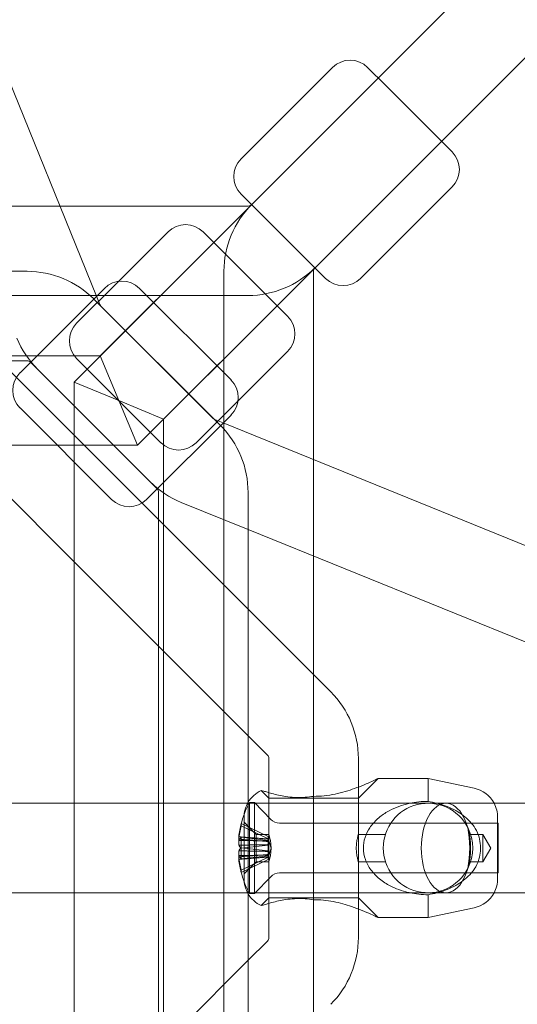
# Model space of a CAD drawing. Units: millimetres. Extents: x -14215 to 11178, y -1903 to 17799.
# Drawn here: x -2855 to -2755, y 12108 to 12306 of the extents above; entities that cross this region are included whole.
import ezdxf

# ---------------------------------------------------------------- set-up
doc = ezdxf.new("R2010")
doc.units = ezdxf.units.MM
doc.header["$MEASUREMENT"] = 0
doc.layers.add('Tayplay-Plan', color=7, linetype='Continuous')

msp = doc.modelspace()

# ---------------------------------------------------------------- linework, layer by layer
at = {"layer": 'Tayplay-Plan', "color": 0, "linetype": 'Continuous', "lineweight": 0}
for p, q in [((-2839.88, 12250.18), (-2916.33, 12438.5)), ((-2816.31, 12261.02), (-2720.07, 12357.26)), ((-2803.58, 12248.29), (-2713.78, 12338.09)), ((-2792.43, 12296.21), (-2810.82, 12277.83)), ((-2792.43, 12296.21), (-2810.82, 12277.83)), ((-2792.43, 12296.21), (-2810.82, 12277.83)), ((-2792.43, 12296.21), (-2810.82, 12277.83)), ((-2785.36, 12296.21), (-2783.9, 12294.75)), ((-2785.36, 12296.21), (-2783.9, 12294.75)), ((-2785.36, 12296.21), (-2783.9, 12294.75)), ((-2785.36, 12296.21), (-2783.9, 12294.75)), ((-2783.9, 12294.75), (-2783.24, 12294.09)), ((-2783.9, 12294.75), (-2783.24, 12294.09)), ((-2783.9, 12294.75), (-2783.24, 12294.09)), ((-2783.9, 12294.75), (-2783.24, 12294.09)), ((-2783.24, 12294.09), (-2770.51, 12281.36)), ((-2783.24, 12294.09), (-2770.51, 12281.36)), ((-2783.24, 12294.09), (-2770.51, 12281.36)), ((-2783.24, 12294.09), (-2770.51, 12281.36)), ((-2770.51, 12281.36), (-2768.39, 12279.24)), ((-2770.51, 12281.36), (-2768.39, 12279.24)), ((-2770.51, 12281.36), (-2768.39, 12279.24)), ((-2770.51, 12281.36), (-2768.39, 12279.24)), ((-2768.39, 12272.17), (-2786.77, 12253.78)), ((-2768.39, 12272.17), (-2786.77, 12253.78)), ((-2768.39, 12272.17), (-2786.77, 12253.78)), ((-2768.39, 12272.17), (-2786.77, 12253.78)), ((-2810.82, 12270.75), (-2809.36, 12269.29)), ((-2810.82, 12270.75), (-2809.36, 12269.29)), ((-2810.82, 12270.75), (-2809.36, 12269.29)), ((-2810.82, 12270.75), (-2809.36, 12269.29)), ((-2847.25, 12268.34), (-2866.68, 12268.34)), ((-2809.4, 12268.34), (-2847.25, 12268.34)), ((-2809.36, 12269.29), (-2808.69, 12268.63)), ((-2809.36, 12269.29), (-2808.69, 12268.63)), ((-2809.36, 12269.29), (-2808.69, 12268.63)), ((-2809.36, 12269.29), (-2808.69, 12268.63)), ((-2808.69, 12268.63), (-2795.97, 12255.91)), ((-2808.69, 12268.63), (-2795.97, 12255.91)), ((-2808.69, 12268.63), (-2795.97, 12255.91)), ((-2808.69, 12268.63), (-2795.97, 12255.91)), ((-2835.47, 12253.17), (-2825.5, 12263.14)), ((-2835.47, 12253.17), (-2825.5, 12263.14)), ((-2801.46, 12246.17), (-2818.43, 12263.14)), ((-2801.46, 12246.17), (-2818.43, 12263.14)), ((-2844.4, 12232.93), (-2816.31, 12261.02)), ((-2839.13, 12238.2), (-2816.31, 12261.02)), ((-2795.97, 12255.91), (-2793.84, 12253.78)), ((-2795.97, 12255.91), (-2793.84, 12253.78)), ((-2795.97, 12255.91), (-2793.84, 12253.78)), ((-2795.97, 12255.91), (-2793.84, 12253.78)), ((-2809.4, 12187.25), (-2877.35, 12255.2)), ((-2853.86, 12255.2), (-2861.34, 12255.2)), ((-2814.26, 12224.88), (-2814.26, 12255.2)), ((-2796.26, 12217.35), (-2796.26, 12255.2)), ((-2838.3, 12251.75), (-2855.27, 12234.78)), ((-2838.3, 12251.75), (-2855.27, 12234.78)), ((-2843.89, 12244.75), (-2835.47, 12253.17)), ((-2843.89, 12244.75), (-2835.47, 12253.17)), ((-2812.84, 12233.37), (-2831.23, 12251.75)), ((-2812.84, 12233.37), (-2831.23, 12251.75)), ((-2839.94, 12250.34), (-3010.86, 12250.34)), ((-2840.42, 12249.63), (-2814.97, 12224.18)), ((-2839.72, 12250.34), (-2839.94, 12250.34)), ((-2839.21, 12248.53), (-2839.88, 12250.18)), ((-2809.4, 12250.34), (-2839.72, 12250.34)), ((-2816.4, 12225.61), (-2838.99, 12248.2)), ((-2831.67, 12220.2), (-2803.58, 12248.29)), ((-2826.4, 12225.47), (-2803.58, 12248.29)), ((-2839.13, 12238.2), (-3011.67, 12238.2)), ((-2835.4, 12229.2), (-2839.13, 12238.2)), ((-2811.43, 12229.13), (-2801.46, 12239.1)), ((-2811.43, 12229.13), (-2801.46, 12239.1)), ((-2853.86, 12237.2), (-2895.4, 12237.2)), ((-2853.15, 12236.91), (-2827.69, 12211.45)), ((-2826.92, 12220.71), (-2843.89, 12237.68)), ((-2826.92, 12220.71), (-2843.89, 12237.68)), ((-2829.13, 12212.88), (-2851.72, 12235.47)), ((-2835.4, 12229.2), (-2844.4, 12232.93)), ((-2844.4, 12216.84), (-2844.4, 12232.93)), ((-2831.67, 12220.2), (-2835.4, 12229.2)), ((-2826.4, 12225.47), (-2835.4, 12229.2)), ((-2819.84, 12220.71), (-2811.43, 12229.13)), ((-2819.84, 12220.71), (-2811.43, 12229.13)), ((-2836.89, 12209.33), (-2855.27, 12227.71)), ((-2836.89, 12209.33), (-2855.27, 12227.71)), ((-2812.84, 12226.3), (-2829.82, 12209.33)), ((-2812.84, 12226.3), (-2829.82, 12209.33)), ((-2826.4, 12052.93), (-2826.4, 12225.47)), ((-2814.42, 12224.72), (-2816.07, 12225.39)), ((-2626.1, 12148.27), (-2814.42, 12224.72)), ((-2814.26, 12224.66), (-2814.26, 12224.88)), ((-2814.26, 12053.74), (-2814.26, 12224.66)), ((-2847.76, 12220.2), (-2916.4, 12220.2)), ((-2844.4, 12196.79), (-2867.81, 12220.2)), ((-2831.67, 12220.2), (-2847.76, 12220.2)), ((-2844.4, 12148.2), (-2844.4, 12216.84)), ((-2796.26, 12197.92), (-2796.26, 12217.35)), ((-2827.4, 12210.74), (-2827.4, 12148.2)), ((-2809.4, 12210.74), (-2809.4, 12203.26)), ((-2809.4, 12203.26), (-2822.84, 12208.71)), ((-2673.78, 12148.2), (-2809.4, 12203.26)), ((-2809.4, 12203.26), (-2809.4, 12148.2)), ((-2809.4, 12161.79), (-2844.4, 12196.79)), ((-2796.26, 12174.1), (-2796.26, 12197.92)), ((-2792.79, 12170.63), (-2809.4, 12187.25)), ((-2796.26, 12104.29), (-2796.26, 12174.1)), ((-2805.52, 12157.91), (-2809.4, 12161.79)), ((-2805.22, 12150.33), (-2805.22, 12157.2)), ((-2787.22, 12151.46), (-2787.22, 12157.2)), ((-2787.22, 12149.2), (-2783.22, 12153.2)), ((-2773.22, 12153.2), (-2783.22, 12153.2)), ((-2773.22, 12153.2), (-2773.22, 12148.59)), ((-2763.97, 12151.21), (-2773.22, 12153.2)), ((-2805.22, 12149.2), (-2806.79, 12150.77)), ((-2787.22, 12126.94), (-2787.22, 12151.46)), ((-2805.22, 12128.06), (-2805.22, 12150.33)), ((-2805.22, 12149.2), (-2796.22, 12149.2)), ((-2805.22, 12149.2), (-2805.22, 12141.95)), ((-2796.22, 12149.59), (-2796.22, 12148.2)), ((-2796.22, 12149.2), (-2787.22, 12149.2)), ((-2787.22, 12149.2), (-2787.22, 12141.95)), ((-2845.4, 12148.2), (-2507.47, 12148.2)), ((-2844.4, 12130.2), (-2844.4, 12148.2)), ((-2827.4, 12148.2), (-2827.4, 12130.2)), ((-2809.4, 12148.2), (-2809.4, 12130.2)), ((-2809.12, 12148.35), (-2809.12, 12130.05)), ((-2808.13, 12148.35), (-2809.12, 12148.35)), ((-2808.13, 12148.35), (-2808.13, 12130.05)), ((-2804.86, 12144.96), (-2808.13, 12148.35)), ((-2796.22, 12148.2), (-2796.22, 12130.2)), ((-2810.22, 12145.35), (-2810.22, 12139.2)), ((-2759.22, 12145.35), (-2759.22, 12139.2)), ((-2810.78, 12144.15), (-2805.37, 12141.52)), ((-2810.78, 12143.65), (-2805.37, 12141.03)), ((-2807.77, 12141.95), (-2810.22, 12144.4)), ((-2759.12, 12144.2), (-2803.06, 12144.2)), ((-2759.12, 12144.2), (-2759.12, 12134.2)), ((-2811.28, 12140.97), (-2811.28, 12141.47)), ((-2811.28, 12139.77), (-2811.28, 12140.97)), ((-2810.78, 12141.36), (-2805.37, 12140.74)), ((-2807.77, 12141.95), (-2807.77, 12139.2)), ((-2805.22, 12141.95), (-2807.77, 12141.95)), ((-2805.37, 12141.03), (-2805.37, 12141.52)), ((-2804.75, 12139.2), (-2805.37, 12141.13)), ((-2805.37, 12141.03), (-2805.37, 12140.51)), ((-2781.79, 12141.95), (-2787.22, 12141.95)), ((-2762.22, 12141.95), (-2764.65, 12141.95)), ((-2762.22, 12141.95), (-2762.22, 12139.2)), ((-2760.57, 12139.2), (-2762.22, 12141.95)), ((-2810.78, 12139.14), (-2805.37, 12139.76)), ((-2810.78, 12139.26), (-2805.37, 12138.64)), ((-2810.22, 12139.2), (-2810.22, 12133.05)), ((-2807.77, 12139.2), (-2807.77, 12136.45)), ((-2805.37, 12140.51), (-2805.37, 12139.88)), ((-2805.37, 12139.88), (-2805.37, 12139.76)), ((-2805.37, 12137.66), (-2805.37, 12139.76)), ((-2804.75, 12139.2), (-2805.37, 12137.27)), ((-2762.22, 12139.2), (-2762.22, 12136.45)), ((-2760.57, 12139.2), (-2762.22, 12136.45)), ((-2759.22, 12139.2), (-2759.22, 12133.05)), ((-2811.28, 12137.67), (-2811.28, 12138.63)), ((-2811.28, 12136.93), (-2811.28, 12137.67)), ((-2810.78, 12137.04), (-2805.37, 12137.66)), ((-2810.78, 12134.75), (-2805.37, 12137.37)), ((-2810.78, 12134.25), (-2805.37, 12136.87)), ((-2805.37, 12137.66), (-2805.37, 12137.39)), ((-2805.37, 12137.39), (-2805.37, 12136.87)), ((-2807.77, 12136.45), (-2810.22, 12134)), ((-2805.22, 12136.45), (-2807.77, 12136.45)), ((-2805.22, 12136.45), (-2805.22, 12129.2)), ((-2787.22, 12136.45), (-2787.22, 12129.2)), ((-2781.79, 12136.45), (-2787.22, 12136.45)), ((-2762.22, 12136.45), (-2764.65, 12136.45)), ((-2804.86, 12133.43), (-2808.13, 12130.05)), ((-2759.12, 12134.2), (-2803.06, 12134.2)), ((-2845.4, 12130.2), (-2507.47, 12130.2)), ((-2844.4, 12061.55), (-2844.4, 12130.2)), ((-2827.4, 12130.2), (-2827.4, 12067.65)), ((-2809.4, 12130.2), (-2809.4, 12075.14)), ((-2808.13, 12130.05), (-2809.12, 12130.05)), ((-2805.22, 12129.2), (-2806.79, 12127.63)), ((-2805.22, 12129.2), (-2796.22, 12129.2)), ((-2796.22, 12130.2), (-2796.22, 12128.81)), ((-2796.22, 12129.2), (-2787.22, 12129.2)), ((-2787.22, 12129.2), (-2783.22, 12125.2)), ((-2773.22, 12129.81), (-2773.22, 12125.2)), ((-2805.22, 12121.2), (-2805.22, 12128.06)), ((-2787.22, 12121.2), (-2787.22, 12126.94)), ((-2763.97, 12127.18), (-2773.22, 12125.2)), ((-2773.22, 12125.2), (-2783.22, 12125.2)), ((-2809.4, 12116.61), (-2805.52, 12120.49)), ((-2844.4, 12081.61), (-2809.4, 12116.61))]:
    msp.add_line(p, q, dxfattribs=at)
for centre, radius, start, end in [((-2788.9, 12292.67), 5, 45, 135), ((-2788.9, 12292.67), 5, 45, 135), ((-2788.9, 12292.67), 5, 45, 135), ((-2788.9, 12292.67), 5, 45, 135), ((-2807.28, 12274.29), 5, 135, 225), ((-2807.28, 12274.29), 5, 135, 225), ((-2807.28, 12274.29), 5, 135, 225), ((-2807.28, 12274.29), 5, 135, 225), ((-2771.92, 12275.7), 5, 315, 45), ((-2771.92, 12275.7), 5, 315, 45), ((-2771.92, 12275.7), 5, 315, 45), ((-2771.92, 12275.7), 5, 315, 45), ((-2795.26, 12255.2), 19, 135, 180), ((-2809.4, 12269.34), 1, 270, 315), ((-2821.97, 12259.6), 5, 45, 135), ((-2821.97, 12259.6), 5, 45, 135), ((-2809.4, 12269.34), 19, 270, 315), ((-2795.26, 12255.2), 1, 135, 180), ((-2853.86, 12236.2), 19, 45, 90), ((-2790.31, 12257.32), 5, 225, 315), ((-2790.31, 12257.32), 5, 225, 315), ((-2790.31, 12257.32), 5, 225, 315), ((-2790.31, 12257.32), 5, 225, 315), ((-2834.77, 12248.22), 5, 45, 135), ((-2834.77, 12248.22), 5, 45, 135), ((-2838.28, 12248.91), 1, 202.0954, 225), ((-2805, 12242.63), 5, 315, 45), ((-2805, 12242.63), 5, 315, 45), ((-2840.35, 12241.22), 5, 135, 225), ((-2840.35, 12241.22), 5, 135, 225), ((-2838.28, 12248.91), 19, 202.0954, 225), ((-2853.86, 12236.2), 1, 45, 90), ((-2851.74, 12231.25), 5, 135, 225), ((-2851.74, 12231.25), 5, 135, 225), ((-2816.38, 12229.83), 5, 315, 45), ((-2816.38, 12229.83), 5, 315, 45), ((-2815.69, 12226.32), 1, 225, 247.9046), ((-2828.4, 12210.74), 19, 0, 45), ((-2823.38, 12224.25), 5, 225, 315), ((-2823.38, 12224.25), 5, 225, 315), ((-2815.69, 12226.32), 19, 225, 247.9046), ((-2828.4, 12210.74), 1, 0, 45), ((-2833.35, 12212.86), 5, 225, 315), ((-2833.35, 12212.86), 5, 225, 315), ((-2806.22, 12157.2), 19, 0, 45), ((-2806.22, 12157.2), 1, 360, 45), ((-2804.22, 12145.35), 6, 115.3707, 149.6686), ((-2765.22, 12145.35), 6, 28.3647, 77.9052), ((-2792.07, 12139.2), 19.35, 151.7802, 165.9731), ((-2804.22, 12145.35), 6, 149.6686, 180), ((-2773.22, 12139.2), 9, 27.266, 332.734), ((-2765.22, 12145.35), 6, 0, 28.3647), ((-2803.06, 12146.7), 2.5, 224, 270), ((-2773.22, 12139.2), 9, 332.734, 27.266), ((-2792.07, 12139.2), 19.35, 194.0269, 208.2198), ((-2804.22, 12133.05), 6, 180, 210.3314), ((-2803.06, 12131.7), 2.5, 90, 136), ((-2765.22, 12133.05), 6, 331.6353, 0), ((-2804.22, 12133.05), 6, 210.3314, 244.6293), ((-2765.22, 12133.05), 6, 282.0948, 331.6353), ((-2806.22, 12121.2), 1, 315, 360), ((-2806.22, 12121.2), 19, 315, 0)]:
    msp.add_arc(centre, radius, start, end, dxfattribs=at)
at = {"layer": 'Tayplay-Plan', "color": 0, "linetype": 'Continuous', "lineweight": 0, "extrusion": (0, 0, -1)}
for centre, major_axis, ratio, start_param, end_param in [((-2769.62, 12139.2), (0, 9), 0.549504, -1.570796, 4.712389), ((-2792.07, 12139.45), (-19.32, 0), 0.973127, 0.107863, 0.252632), ((-2793.87, 12135.69), (-16.85, 8.63), 0.206078, -0.162286, -0.048103), ((-2768.32, 12139.2), (0, -9), 0.386619, -2.046679, -1.094914), ((-2792.07, 12138.15), (-19.32, 0), 0.230271, 0.107863, 0.252632), ((-2793.87, 12140.03), (7.94, 17.18), 0.870884, -2.115501, -2.001318), ((-2792.07, 12138.15), (-19.32, 0), 0.230271, -0.252632, -0.107863), ((-2792.07, 12139.45), (-19.32, 0), 0.973127, -0.252632, -0.107863)]:
    msp.add_ellipse(centre, major_axis=major_axis, ratio=ratio, start_param=start_param, end_param=end_param, dxfattribs=at)
at = {"layer": 'Tayplay-Plan', "color": 0, "linetype": 'Continuous', "lineweight": 0}
for centre, major_axis, ratio, start_param, end_param in [((-2792.07, 12138.95), (-19.32, 0), 0.973127, -0.252632, -0.107863), ((-2792.07, 12140.25), (-19.32, 0), 0.230271, -0.252632, -0.107863), ((-2793.87, 12138.37), (7.94, -17.18), 0.870884, -2.115501, -2.001318), ((-2792.07, 12140.25), (-19.32, 0), 0.230271, 0.107863, 0.252632), ((-2792.07, 12138.95), (-19.32, 0), 0.973127, 0.107863, 0.252632), ((-2793.87, 12142.7), (-16.85, -8.63), 0.206078, -0.162286, -0.048103)]:
    msp.add_ellipse(centre, major_axis=major_axis, ratio=ratio, start_param=start_param, end_param=end_param, dxfattribs=at)
for points, knots in [([(-2783.22, 12153.2), (-2783.22, 12153.2), (-2783.34, 12153.14), (-2783.8, 12152.92), (-2784.14, 12152.76), (-2784.94, 12152.4), (-2785.48, 12152.16), (-2786.69, 12151.66), (-2787.36, 12151.4), (-2789.15, 12150.76), (-2790.5, 12150.34), (-2793.34, 12149.75), (-2794.83, 12149.59), (-2796.22, 12149.59)], [-1.721394, -1.721394, -1.721394, -1.721394, -1.512628, -1.512628, -1.303862, -1.303862, -1.068844, -1.068844, -0.833826, -0.833826, -0.416913, -0.416913, 0, 0, 0, 0]), ([(-2805.48, 12150.41), (-2805.8, 12150.51), (-2806.06, 12150.59), (-2806.49, 12150.7), (-2806.63, 12150.73), (-2806.77, 12150.76), (-2806.79, 12150.77), (-2806.79, 12150.77)], [-1.0903331, -1.0903331, -1.0903331, -1.0903331, -0.9261376, -0.9261376, -0.7506753, -0.7506753, -0.6416873, -0.6416873, -0.6416873, -0.6416873]), ([(-2796.22, 12149.59), (-2797.33, 12149.42), (-2798.52, 12149.34), (-2800.85, 12149.41), (-2801.98, 12149.57), (-2803.87, 12149.94), (-2804.78, 12150.2), (-2805.48, 12150.41)], [0.014678, 0.014678, 0.014678, 0.014678, 0.352431, 0.352431, 0.704861, 0.704861, 1.056697, 1.056697, 1.056697, 1.056697]), ([(-2900.4, 12148.2), (-2899.14, 12148.2), (-2897.88, 12148.2), (-2894.48, 12148.2), (-2892.35, 12148.2), (-2888.15, 12148.2), (-2886.06, 12148.2), (-2881.94, 12148.2), (-2879.9, 12148.2), (-2875.87, 12148.2), (-2873.89, 12148.2), (-2869.98, 12148.2), (-2868.07, 12148.2), (-2864.33, 12148.2), (-2862.51, 12148.2), (-2858.99, 12148.2), (-2857.3, 12148.2), (-2854.07, 12148.2), (-2852.54, 12148.2), (-2849.69, 12148.2), (-2848.37, 12148.2), (-2846.55, 12148.2), (-2845.96, 12148.2), (-2845.4, 12148.2)], [16.218742, 16.218742, 16.218742, 16.218742, 20.175441, 20.175441, 27.11104, 27.11104, 34.294007, 34.294007, 41.799086, 41.799086, 49.682743, 49.682743, 57.978493, 57.978493, 66.690713, 66.690713, 75.787476, 75.787476, 85.193813, 85.193813, 94.787955, 94.787955, 99.848979, 99.848979, 99.848979, 99.848979]), ([(-2776.9, 12148.2), (-2777.11, 12148.15), (-2777.32, 12148.1), (-2778.95, 12147.69), (-2780.3, 12147.14), (-2782.09, 12146.08), (-2782.76, 12145.61), (-2783.97, 12144.52), (-2784.51, 12143.9), (-2785.31, 12142.71), (-2785.65, 12142.05), (-2786.11, 12140.64), (-2786.22, 12139.89), (-2786.22, 12138.44), (-2786.09, 12137.64), (-2785.56, 12136.14), (-2785.16, 12135.43), (-2784.25, 12134.19), (-2783.64, 12133.55), (-2782.29, 12132.44), (-2781.54, 12131.97), (-2779.75, 12131.03), (-2778.49, 12130.56), (-2777.09, 12130.24), (-2777, 12130.22), (-2776.9, 12130.2)], [-3.085618, -3.085618, -3.085618, -3.085618, -3.024957, -3.024957, -2.608045, -2.608045, -2.373027, -2.373027, -2.138009, -2.138009, -1.929242, -1.929242, -1.720476, -1.720476, -1.49435, -1.49435, -1.268224, -1.268224, -1.015139, -1.015139, -0.762054, -0.762054, -0.381027, -0.381027, -0.354624, -0.354624, -0.354624, -0.354624]), ([(-2763.97, 12143.51), (-2764.66, 12144.49), (-2765.57, 12145.34), (-2767.46, 12146.68), (-2768.59, 12147.26), (-2770.3, 12147.9), (-2770.82, 12148.06), (-2771.35, 12148.2)], [-1.0566968, -1.0566968, -1.0566968, -1.0566968, -0.7048613, -0.7048613, -0.3524306, -0.3524306, -0.199788, -0.199788, -0.199788, -0.199788]), ([(-2763.97, 12134.88), (-2763.95, 12134.91), (-2763.93, 12134.93), (-2763.51, 12135.55), (-2763.19, 12136.22), (-2762.82, 12137.46), (-2762.72, 12138.02), (-2762.64, 12139.08), (-2762.65, 12139.6), (-2762.77, 12140.69), (-2762.9, 12141.26), (-2763.3, 12142.42), (-2763.6, 12142.99), (-2763.97, 12143.51)], [3.4062425, 3.4062425, 3.4062425, 3.4062425, 3.4167418, 3.4167418, 3.6649169, 3.6649169, 3.8476473, 3.8476473, 4.0112012, 4.0112012, 4.1922176, 4.1922176, 4.3888415, 4.3888415, 4.3888415, 4.3888415]), ([(-2804.79, 12139.2), (-2804.79, 12139.55), (-2804.82, 12139.92), (-2804.9, 12140.59), (-2804.96, 12140.9), (-2805.06, 12141.39), (-2805.12, 12141.6), (-2805.2, 12141.88), (-2805.22, 12141.95), (-2805.22, 12141.95)], [0.8345042, 0.8345042, 0.8345042, 0.8345042, 0.938834, 0.938834, 1.0431638, 1.0431638, 1.1474601, 1.1474601, 1.2517563, 1.2517563, 1.2517563, 1.2517563]), ([(-2787.22, 12141.95), (-2787.22, 12141.95), (-2787.24, 12141.88), (-2787.32, 12141.6), (-2787.38, 12141.39), (-2787.49, 12140.9), (-2787.55, 12140.59), (-2787.63, 12139.92), (-2787.65, 12139.55), (-2787.65, 12139.2)], [2.0862605, 2.0862605, 2.0862605, 2.0862605, 2.1905568, 2.1905568, 2.294853, 2.294853, 2.3991828, 2.3991828, 2.5035126, 2.5035126, 2.5035126, 2.5035126]), ([(-2805.22, 12136.45), (-2805.22, 12136.45), (-2805.2, 12136.52), (-2805.12, 12136.8), (-2805.06, 12137.01), (-2804.96, 12137.5), (-2804.9, 12137.8), (-2804.82, 12138.48), (-2804.79, 12138.85), (-2804.79, 12139.2)], [2.0862605, 2.0862605, 2.0862605, 2.0862605, 2.1905568, 2.1905568, 2.294853, 2.294853, 2.3991828, 2.3991828, 2.5035126, 2.5035126, 2.5035126, 2.5035126]), ([(-2787.65, 12139.2), (-2787.65, 12138.85), (-2787.63, 12138.48), (-2787.55, 12137.8), (-2787.49, 12137.5), (-2787.38, 12137.01), (-2787.32, 12136.8), (-2787.24, 12136.52), (-2787.22, 12136.45), (-2787.22, 12136.45)], [0.8345042, 0.8345042, 0.8345042, 0.8345042, 0.938834, 0.938834, 1.0431638, 1.0431638, 1.1474601, 1.1474601, 1.2517563, 1.2517563, 1.2517563, 1.2517563]), ([(-2771.35, 12130.2), (-2770.82, 12130.34), (-2770.3, 12130.5), (-2768.59, 12131.13), (-2767.46, 12131.72), (-2765.57, 12133.06), (-2764.66, 12133.9), (-2763.97, 12134.88)], [-2.828614, -2.828614, -2.828614, -2.828614, -2.6759714, -2.6759714, -2.3235408, -2.3235408, -1.9717052, -1.9717052, -1.9717052, -1.9717052]), ([(-2845.4, 12130.2), (-2846.43, 12130.2), (-2847.59, 12130.2), (-2850.16, 12130.2), (-2851.58, 12130.2), (-2854.67, 12130.2), (-2856.34, 12130.2), (-2859.9, 12130.2), (-2861.78, 12130.2), (-2865.73, 12130.2), (-2867.79, 12130.2), (-2872.03, 12130.2), (-2874.21, 12130.2), (-2878.65, 12130.2), (-2880.91, 12130.2), (-2885.47, 12130.2), (-2887.77, 12130.2), (-2892.38, 12130.2), (-2894.69, 12130.2), (-2898.16, 12130.2), (-2899.27, 12130.2), (-2900.4, 12130.2)], [0, 0, 0, 0, 9.352939, 9.352939, 18.900103, 18.900103, 28.529382, 28.529382, 38.054279, 38.054279, 47.312333, 47.312333, 56.184713, 56.184713, 64.606621, 64.606621, 72.567242, 72.567242, 80.102118, 80.102118, 83.624926, 83.624926, 83.624926, 83.624926]), ([(-2805.48, 12127.98), (-2804.78, 12128.2), (-2803.87, 12128.45), (-2801.98, 12128.83), (-2800.85, 12128.99), (-2798.52, 12129.06), (-2797.33, 12128.98), (-2796.22, 12128.81)], [1.971705, 1.971705, 1.971705, 1.971705, 2.323541, 2.323541, 2.675971, 2.675971, 3.013724, 3.013724, 3.013724, 3.013724]), ([(-2796.22, 12128.81), (-2794.95, 12128.81), (-2793.58, 12128.68), (-2790.95, 12128.17), (-2789.7, 12127.81), (-2787.9, 12127.2), (-2787.16, 12126.92), (-2785.8, 12126.37), (-2785.19, 12126.11), (-2784.28, 12125.7), (-2783.89, 12125.52), (-2783.36, 12125.26), (-2783.22, 12125.2), (-2783.22, 12125.2)], [-3.440952, -3.440952, -3.440952, -3.440952, -3.059925, -3.059925, -2.678898, -2.678898, -2.425813, -2.425813, -2.172728, -2.172728, -1.946602, -1.946602, -1.720476, -1.720476, -1.720476, -1.720476]), ([(-2806.79, 12127.63), (-2806.79, 12127.63), (-2806.79, 12127.63), (-2806.75, 12127.64), (-2806.67, 12127.66), (-2806.35, 12127.74), (-2806.08, 12127.8), (-2805.64, 12127.94), (-2805.56, 12127.96), (-2805.48, 12127.98)], [-0.6416873, -0.6416873, -0.6416873, -0.6416873, -0.5994301, -0.5994301, -0.4380964, -0.4380964, -0.229984, -0.229984, -0.1873156, -0.1873156, -0.1873156, -0.1873156])]:
    msp.add_open_spline(points, degree=3, knots=knots, dxfattribs=at)
for points in [[(-2773.22, 12148.59), (-2774.41, 12148.59), (-2775.67, 12148.46), (-2776.9, 12148.2)], [(-2771.35, 12148.2), (-2771.98, 12148.36), (-2772.62, 12148.49), (-2773.22, 12148.59)], [(-2776.9, 12130.2), (-2775.67, 12129.94), (-2774.4, 12129.81), (-2773.22, 12129.81)], [(-2773.22, 12129.81), (-2772.62, 12129.9), (-2771.98, 12130.03), (-2771.35, 12130.2)]]:
    msp.add_open_spline(points, degree=3, dxfattribs=at)
for points, weights in [([(-2811.28, 12141.47), (-2807.94, 12141.21), (-2805.37, 12141)], [1.00222952571, 1.00894224071, 1.00290134862]), ([(-2805.37, 12140.51), (-2807.94, 12140.72), (-2811.28, 12140.97)], [1.00290134862, 1.00894224072, 1.00222952571]), ([(-2805.37, 12140.62), (-2807.94, 12140.67), (-2811.28, 12140.73)], [1.00290134861, 1.00894224068, 1.0022295257]), ([(-2811.28, 12139.77), (-2807.94, 12139.83), (-2805.37, 12139.88)], [1.00222952568, 1.0089422406, 1.00290134859]), ([(-2811.28, 12138.63), (-2807.94, 12138.57), (-2805.37, 12138.52)], [1.00222952568, 1.00894224059, 1.00290134858]), ([(-2805.37, 12137.89), (-2807.94, 12137.68), (-2811.28, 12137.42)], [1.00290134863, 1.00894224074, 1.00222952572]), ([(-2805.37, 12137.78), (-2807.94, 12137.73), (-2811.28, 12137.67)], [1.00290134863, 1.00894224072, 1.00222952571]), ([(-2811.28, 12136.93), (-2807.94, 12137.18), (-2805.37, 12137.39)], [1.0022295257, 1.00894224068, 1.00290134861])]:
    msp.add_rational_spline(points, weights, degree=2, dxfattribs=at)

doc.saveas('drawing.dxf')
